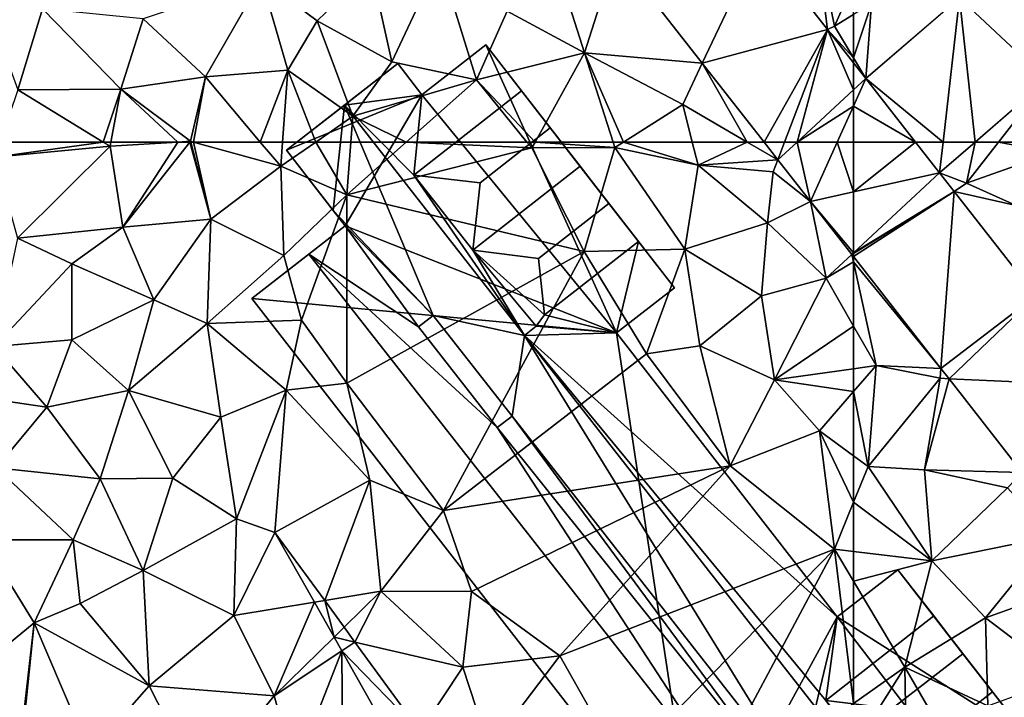
# Model space of a CAD drawing. Extents: x 574988 to 576037, y 6222000 to 6223048.
# Drawn here: x 575458 to 575508, y 6222222 to 6222256 of the extents above; entities that cross this region are included whole.
import ezdxf

# ---------------------------------------------------------------- set-up
doc = ezdxf.new("R2010")
doc.units = 0
doc.header["$MEASUREMENT"] = 0
for name, color, linetype in [('Bygninger_LOD2', 1, 'Continuous'), ('Terraen', 33, 'Continuous'), ('Terraen_vej', 33, 'Continuous')]:
    doc.layers.add(name, color=color, linetype=linetype)

# ---------------------------------------------------------------- blocks, each defined once
blk = doc.blocks.new('1km_6222_575_UTM32_ACAD_1_FMEBLOCK10')
at = {"layer": 'Terraen', "color": 9, "true_color": 0xbbbbbb}
for points in [[(-56.39, 62.5, 1.919), (-58.177, 60.957, 1.974), (-56.82, 60.43, 1.99)], [(-55.207, 62.5, 1.917), (-56.82, 60.43, 1.99), (-52.46, 61.97, 2.13)], [(-55.207, 62.5, 1.917), (-56.39, 62.5, 1.919), (-56.82, 60.43, 1.99)], [(-52.505, 62.5, 2.083), (-55.207, 62.5, 1.917), (-52.46, 61.97, 2.13)], [(-52.46, 61.97, 2.13), (-56.82, 60.43, 1.99), (-54.32, 59.3, 2)], [(-58.177, 60.957, 1.974), (-57.438, 60.011, 1.975), (-56.82, 60.43, 1.99)], [(-57.438, 60.011, 1.975), (-54.32, 59.3, 2), (-56.82, 60.43, 1.99)], [(-57.438, 60.011, 1.975), (-53.337, 54.764, 1.98), (-54.32, 59.3, 2)], [(-58.103, 51.118, 1.833), (-62.5, 56.744, 1.838), (-62.5, 56.469, 1.835)], [(-62.5, 53.244, 1.789), (-61.37, 51.26, 1.78), (-62.5, 56.469, 1.835)], [(-58.103, 51.118, 1.833), (-62.5, 56.469, 1.835), (-61.37, 51.26, 1.78)], [(-62.5, 51.103, 1.784), (-61.37, 51.26, 1.78), (-62.5, 53.244, 1.789)], [(-62.5, 49.956, 1.792), (-61.37, 51.26, 1.78), (-62.5, 51.103, 1.784)], [(-61.77, 46.18, 1.81), (-61.37, 51.26, 1.78), (-62.5, 49.956, 1.792)], [(-61.77, 46.18, 1.81), (-58.14, 50.62, 1.81), (-61.37, 51.26, 1.78)], [(-58.103, 51.118, 1.833), (-61.37, 51.26, 1.78), (-58.14, 50.62, 1.81)], [(-58.103, 51.118, 1.833), (-58.14, 50.62, 1.81), (-57.697, 50.6, 1.832)], [(-61.77, 46.18, 1.81), (-58.93, 46.01, 1.76), (-58.14, 50.62, 1.81)], [(-57.697, 50.6, 1.832), (-58.14, 50.62, 1.81), (-58.93, 46.01, 1.76)], [(-57.697, 50.6, 1.832), (-58.93, 46.01, 1.76), (-54.015, 45.888, 1.827)], [(-62.5, 46.713, 1.81), (-61.77, 46.18, 1.81), (-62.5, 49.956, 1.792)], [(-62.5, 46.713, 1.81), (-62.5, 44.387, 1.814), (-61.77, 46.18, 1.81)], [(-62.5, 44.387, 1.814), (-58.56, 41.45, 1.79), (-61.77, 46.18, 1.81)], [(-58.56, 41.45, 1.79), (-58.93, 46.01, 1.76), (-61.77, 46.18, 1.81)], [(-58.56, 41.45, 1.79), (-54.76, 45.12, 1.79), (-58.93, 46.01, 1.76)], [(-54.015, 45.888, 1.827), (-58.93, 46.01, 1.76), (-54.76, 45.12, 1.79)], [(-58.56, 41.45, 1.79), (-52.55, 42.67, 1.79), (-54.76, 45.12, 1.79)], [(-62.5, 44.387, 1.814), (-62.5, 41.916, 1.814), (-58.56, 41.45, 1.79)], [(-55.87, 38.58, 1.76), (-52.55, 42.67, 1.79), (-58.56, 41.45, 1.79)], [(-55.87, 38.58, 1.76), (-50.07, 40.66, 1.82), (-52.55, 42.67, 1.79)], [(-62.5, 40.419, 1.798), (-58.56, 41.45, 1.79), (-62.5, 41.916, 1.814)], [(-62.5, 40.419, 1.798), (-59.92, 36.09, 1.74), (-58.56, 41.45, 1.79)], [(-59.92, 36.09, 1.74), (-55.87, 38.58, 1.76), (-58.56, 41.45, 1.79)], [(-55.87, 38.58, 1.76), (-51.9, 35.56, 1.82), (-50.07, 40.66, 1.82)], [(-62.5, 34.275, 1.745), (-59.92, 36.09, 1.74), (-62.5, 40.419, 1.798)], [(-59.92, 36.09, 1.74), (-55.74, 34.15, 1.87), (-55.87, 38.58, 1.76)], [(-55.74, 34.15, 1.87), (-51.9, 35.56, 1.82), (-55.87, 38.58, 1.76)], [(-59.71, 23.77, 1.78), (-59.92, 36.09, 1.74), (-62.5, 31.999, 1.74)], [(-62.5, 31.999, 1.74), (-59.92, 36.09, 1.74), (-62.5, 34.275, 1.745)], [(-54.95, 27.52, 1.78), (-59.92, 36.09, 1.74), (-59.71, 23.77, 1.78)], [(-54.95, 27.52, 1.78), (-55.74, 34.15, 1.87), (-59.92, 36.09, 1.74)]]:
    blk.add_polyline3d(points, close=True, dxfattribs=at)
blk = doc.blocks.new('1km_6222_575_UTM32_ACAD_1_FMEBLOCK41')
at = {"layer": 'Terraen', "color": 9, "true_color": 0xbbbbbb}
for points in [[(24.776, 62.5, 1.394), (19.583, 62.5, 1.312), (19.32, 61.73, 1.31)], [(24.776, 62.5, 1.394), (19.32, 61.73, 1.31), (25.12, 62.29, 1.4)], [(25.16, 62.5, 1.399), (24.776, 62.5, 1.394), (25.12, 62.29, 1.4)], [(28.522, 62.5, 1.526), (25.16, 62.5, 1.399), (25.12, 62.29, 1.4)], [(28.522, 62.5, 1.526), (25.12, 62.29, 1.4), (25.76, 58.22, 1.43)], [(28.522, 62.5, 1.526), (25.76, 58.22, 1.43), (29.138, 62.5, 1.549)], [(29.138, 62.5, 1.549), (25.76, 58.22, 1.43), (30.19, 58.62, 1.62)], [(29.138, 62.5, 1.549), (30.19, 58.62, 1.62), (29.18, 62.5, 1.551)], [(29.314, 62.5, 1.557), (29.18, 62.5, 1.551), (30.19, 58.62, 1.62)], [(29.314, 62.5, 1.557), (30.19, 58.62, 1.62), (33.7, 61.28, 1.77)], [(32.67, 62.5, 1.716), (29.314, 62.5, 1.557), (33.7, 61.28, 1.77)], [(33.788, 62.5, 1.752), (32.67, 62.5, 1.716), (33.7, 61.28, 1.77)], [(35.457, 62.5, 1.76), (33.788, 62.5, 1.752), (33.7, 61.28, 1.77)], [(35.457, 62.5, 1.76), (33.7, 61.28, 1.77), (37.03, 59.85, 1.8)], [(37.231, 62.5, 1.766), (35.457, 62.5, 1.76), (37.03, 59.85, 1.8)], [(40.015, 62.5, 1.795), (37.231, 62.5, 1.766), (37.03, 59.85, 1.8)], [(40.015, 62.5, 1.795), (37.03, 59.85, 1.8), (46.32, 62.2, 1.8)], [(40.015, 62.5, 1.795), (46.32, 62.2, 1.8), (46.077, 62.5, 1.799)], [(46.077, 62.5, 1.799), (46.32, 62.2, 1.8), (46.487, 62.5, 1.797)], [(46.487, 62.5, 1.797), (46.32, 62.2, 1.8), (50.5, 62.23, 1.8)], [(46.487, 62.5, 1.797), (50.5, 62.23, 1.8), (50.414, 62.5, 1.797)], [(50.414, 62.5, 1.797), (50.5, 62.23, 1.8), (50.928, 62.5, 1.796)], [(50.928, 62.5, 1.796), (50.5, 62.23, 1.8), (54.69, 61.34, 1.79)], [(50.928, 62.5, 1.796), (54.69, 61.34, 1.79), (54.392, 62.5, 1.782)], [(57.159, 62.5, 1.82), (54.392, 62.5, 1.782), (54.69, 61.34, 1.79)], [(58.694, 61.612, 1.843), (57.159, 62.5, 1.82), (54.69, 61.34, 1.79)], [(57.999, 62.5, 1.844), (57.159, 62.5, 1.82), (58.694, 61.612, 1.843)], [(19.32, 61.73, 1.31), (20.46, 57.66, 1.34), (25.12, 62.29, 1.4)], [(25.76, 58.22, 1.43), (25.12, 62.29, 1.4), (20.46, 57.66, 1.34)], [(48.96, 56.99, 1.76), (46.32, 62.2, 1.8), (37.03, 59.85, 1.8)], [(48.96, 56.99, 1.76), (50.5, 62.23, 1.8), (46.32, 62.2, 1.8)], [(54.02, 57.11, 1.8), (50.5, 62.23, 1.8), (48.96, 56.99, 1.76)], [(54.02, 57.11, 1.8), (54.69, 61.34, 1.79), (50.5, 62.23, 1.8)], [(58.694, 61.612, 1.843), (54.69, 61.34, 1.79), (58.46, 61, 1.83)], [(60.337, 59.512, 1.841), (58.694, 61.612, 1.843), (58.46, 61, 1.83)], [(33.7, 61.28, 1.77), (30.19, 58.62, 1.62), (33.86, 56.79, 1.81)], [(33.7, 61.28, 1.77), (33.86, 56.79, 1.81), (37.03, 59.85, 1.8)], [(54.02, 57.11, 1.8), (58.17, 58.43, 1.79), (54.69, 61.34, 1.79)], [(58.17, 58.43, 1.79), (58.46, 61, 1.83), (54.69, 61.34, 1.79)], [(60.337, 59.512, 1.841), (58.46, 61, 1.83), (58.17, 58.43, 1.79)], [(37.03, 59.85, 1.8), (33.86, 56.79, 1.81), (34.75, 53.55, 1.78)], [(37.03, 59.85, 1.8), (34.75, 53.55, 1.78), (37.02, 50.37, 1.69)], [(48.96, 56.99, 1.76), (37.03, 59.85, 1.8), (37.02, 50.37, 1.69)], [(60.337, 59.512, 1.841), (58.17, 58.43, 1.79), (61.13, 55.65, 1.8)], [(60.337, 59.512, 1.841), (61.13, 55.65, 1.8), (62.417, 56.85, 1.839)], [(27.32, 54.56, 1.52), (30.19, 58.62, 1.62), (25.76, 58.22, 1.43)], [(30.01, 53.37, 1.64), (30.19, 58.62, 1.62), (27.32, 54.56, 1.52)], [(30.01, 53.37, 1.64), (33.86, 56.79, 1.81), (30.19, 58.62, 1.62)], [(57.88, 54.77, 1.78), (58.17, 58.43, 1.79), (54.02, 57.11, 1.8)], [(57.88, 54.77, 1.78), (61.13, 55.65, 1.8), (58.17, 58.43, 1.79)], [(23.19, 56.38, 1.36), (25.76, 58.22, 1.43), (20.46, 57.66, 1.34)], [(27.32, 54.56, 1.52), (25.76, 58.22, 1.43), (23.19, 56.38, 1.36)], [(23.19, 56.38, 1.36), (20.46, 57.66, 1.34), (19.29, 52.21, 1.36)], [(48.96, 56.99, 1.76), (37.02, 50.37, 1.69), (41.88, 43.97, 1.75)], [(52.09, 51.85, 1.85), (48.96, 56.99, 1.76), (41.88, 43.97, 1.75)], [(52.09, 51.85, 1.85), (54.02, 57.11, 1.8), (48.96, 56.99, 1.76)], [(52.09, 51.85, 1.85), (54.77, 52.25, 1.82), (54.02, 57.11, 1.8)], [(54.77, 52.25, 1.82), (57.88, 54.77, 1.78), (54.02, 57.11, 1.8)], [(30.01, 53.37, 1.64), (34.75, 53.55, 1.78), (33.86, 56.79, 1.81)], [(62.417, 56.85, 1.839), (61.13, 55.65, 1.8), (62.5, 56.469, 1.835)], [(61.13, 55.65, 1.8), (62.5, 53.244, 1.789), (62.5, 56.469, 1.835)], [(62.417, 56.85, 1.839), (62.5, 56.469, 1.835), (62.5, 56.744, 1.838)], [(23.19, 56.38, 1.36), (19.29, 52.21, 1.36), (23.19, 52.56, 1.37)], [(27.32, 54.56, 1.52), (23.19, 56.38, 1.36), (23.19, 52.56, 1.37)], [(57.88, 54.77, 1.78), (58.52, 50.55, 1.8), (61.13, 55.65, 1.8)], [(62.5, 53.244, 1.789), (61.13, 55.65, 1.8), (58.52, 50.55, 1.8)], [(27.32, 54.56, 1.52), (23.19, 52.56, 1.37), (26.04, 50.01, 1.43)], [(30.01, 53.37, 1.64), (27.32, 54.56, 1.52), (26.04, 50.01, 1.43)], [(54.77, 52.25, 1.82), (58.52, 50.55, 1.8), (57.88, 54.77, 1.78)], [(30.01, 53.37, 1.64), (33.97, 50.03, 1.71), (34.75, 53.55, 1.78)], [(34.75, 53.55, 1.78), (33.97, 50.03, 1.71), (37.02, 50.37, 1.69)], [(30.69, 48.67, 1.54), (30.01, 53.37, 1.64), (26.04, 50.01, 1.43)], [(30.69, 48.67, 1.54), (33.97, 50.03, 1.71), (30.01, 53.37, 1.64)], [(62.5, 51.103, 1.784), (62.5, 53.244, 1.789), (58.52, 50.55, 1.8)], [(21.94, 49.16, 1.38), (23.19, 52.56, 1.37), (19.29, 52.21, 1.36)], [(21.94, 49.16, 1.38), (26.04, 50.01, 1.43), (23.19, 52.56, 1.37)], [(21.94, 49.16, 1.38), (19.29, 52.21, 1.36), (16.58, 49.95, 1.48)], [(56.29, 46.21, 1.84), (54.77, 52.25, 1.82), (52.09, 51.85, 1.85)], [(56.29, 46.21, 1.84), (58.52, 50.55, 1.8), (54.77, 52.25, 1.82)], [(56.29, 46.21, 1.84), (52.09, 51.85, 1.85), (41.88, 43.97, 1.75)], [(62.5, 49.956, 1.792), (62.5, 51.103, 1.784), (58.52, 50.55, 1.8)], [(56.29, 46.21, 1.84), (60.78, 47.97, 1.81), (58.52, 50.55, 1.8)], [(62.5, 49.956, 1.792), (58.52, 50.55, 1.8), (60.78, 47.97, 1.81)], [(21.94, 49.16, 1.38), (24.62, 45.56, 1.38), (26.04, 50.01, 1.43)], [(28.28, 45.59, 1.45), (26.04, 50.01, 1.43), (24.62, 45.56, 1.38)], [(28.28, 45.59, 1.45), (30.69, 48.67, 1.54), (26.04, 50.01, 1.43)], [(31.47, 43.55, 1.44), (33.97, 50.03, 1.71), (30.69, 48.67, 1.54)], [(33.409, 42.87, 1.567), (33.97, 50.03, 1.71), (31.47, 43.55, 1.44)], [(33.409, 42.87, 1.567), (38.18, 45.5, 1.78), (33.97, 50.03, 1.71)], [(33.97, 50.03, 1.71), (38.18, 45.5, 1.78), (37.02, 50.37, 1.69)], [(37.02, 50.37, 1.69), (38.18, 45.5, 1.78), (41.88, 43.97, 1.75)], [(21.94, 49.16, 1.38), (16.58, 49.95, 1.48), (19.39, 46.12, 1.38)], [(62.5, 46.713, 1.81), (62.5, 49.956, 1.792), (60.78, 47.97, 1.81)], [(21.94, 49.16, 1.38), (19.39, 46.12, 1.38), (24.62, 45.56, 1.38)], [(31.47, 43.55, 1.44), (30.69, 48.67, 1.54), (28.28, 45.59, 1.45)], [(61.54, 42.03, 1.82), (60.78, 47.97, 1.81), (56.29, 46.21, 1.84)], [(62.5, 46.713, 1.81), (60.78, 47.97, 1.81), (62.5, 44.387, 1.814)], [(60.78, 47.97, 1.81), (61.54, 42.03, 1.82), (62.5, 44.387, 1.814)], [(18.73, 42.5, 1.42), (23.26, 42.5, 1.3), (19.39, 46.12, 1.38)], [(23.26, 42.5, 1.3), (24.62, 45.56, 1.38), (19.39, 46.12, 1.38)], [(56.29, 46.21, 1.84), (41.88, 43.97, 1.75), (43.3, 39.9, 1.77)], [(56.29, 46.21, 1.84), (43.3, 39.9, 1.77), (47.73, 36.67, 1.73)], [(61.54, 42.03, 1.82), (56.29, 46.21, 1.84), (47.73, 36.67, 1.73)], [(23.26, 42.5, 1.3), (26.78, 40.95, 1.18), (24.62, 45.56, 1.38)], [(28.28, 45.59, 1.45), (24.62, 45.56, 1.38), (26.78, 40.95, 1.18)], [(31.47, 43.55, 1.44), (28.28, 45.59, 1.45), (26.78, 40.95, 1.18)], [(33.409, 42.87, 1.567), (35.91, 39.443, 1.618), (38.18, 45.5, 1.78)], [(35.91, 39.443, 1.618), (38.74, 39.91, 1.62), (38.18, 45.5, 1.78)], [(41.88, 43.97, 1.75), (38.18, 45.5, 1.78), (38.74, 39.91, 1.62)], [(62.5, 44.387, 1.814), (61.54, 42.03, 1.82), (62.5, 41.916, 1.814)], [(41.88, 43.97, 1.75), (38.74, 39.91, 1.62), (43.3, 39.9, 1.77)], [(31.34, 38.69, 1), (31.47, 43.55, 1.44), (26.78, 40.95, 1.18)], [(33.409, 42.87, 1.567), (31.47, 43.55, 1.44), (31.34, 38.69, 1)], [(33.409, 42.87, 1.567), (31.34, 38.69, 1), (35.39, 39.358, 1.432)], [(33.409, 42.87, 1.567), (35.39, 39.358, 1.432), (35.91, 39.443, 1.618)], [(21.309, 38.318, 1.756), (18.73, 42.5, 1.42), (18.7, 36.2, 1.34)], [(21.309, 38.318, 1.756), (23.26, 42.5, 1.3), (18.73, 42.5, 1.42)], [(21.309, 38.318, 1.756), (23.62, 39.29, 0.95), (23.26, 42.5, 1.3)], [(23.62, 39.29, 0.95), (26.78, 40.95, 1.18), (23.26, 42.5, 1.3)], [(61.54, 42.03, 1.82), (47.73, 36.67, 1.73), (50.86, 31.11, 1.78)], [(61.54, 42.03, 1.82), (50.86, 31.11, 1.78), (54.36, 28.55, 1.76)], [(61.54, 42.03, 1.82), (54.36, 28.55, 1.76), (62.5, 34.275, 1.745)], [(62.5, 40.419, 1.798), (61.54, 42.03, 1.82), (62.5, 34.275, 1.745)], [(62.5, 40.419, 1.798), (62.5, 41.916, 1.814), (61.54, 42.03, 1.82)], [(27.09, 35.15, 0.62), (26.78, 40.95, 1.18), (23.62, 39.29, 0.95)], [(27.09, 35.15, 0.62), (31.34, 38.69, 1), (26.78, 40.95, 1.18)], [(36.891, 38.099, 1.638), (38.74, 39.91, 1.62), (35.91, 39.443, 1.618)], [(37.434, 37.356, 1.649), (38.74, 39.91, 1.62), (36.891, 38.099, 1.638)], [(37.434, 37.356, 1.649), (42.86, 36.1, 1.67), (38.74, 39.91, 1.62)], [(38.74, 39.91, 1.62), (42.86, 36.1, 1.67), (43.3, 39.9, 1.77)], [(43.3, 39.9, 1.77), (42.86, 36.1, 1.67), (47.73, 36.67, 1.73)], [(21.309, 38.318, 1.756), (27.09, 35.15, 0.62), (23.62, 39.29, 0.95)], [(35.39, 39.358, 1.432), (31.34, 38.69, 1), (33.37, 34.65, 0.64)], [(35.39, 39.358, 1.432), (33.37, 34.65, 0.64), (36.381, 37.6, 1.364)], [(35.39, 39.358, 1.432), (36.381, 37.6, 1.364), (35.91, 39.443, 1.618)], [(36.381, 37.6, 1.364), (36.891, 38.099, 1.638), (35.91, 39.443, 1.618)], [(27.09, 35.15, 0.62), (33.37, 34.65, 0.64), (31.34, 38.69, 1)], [(20.672, 32.762, 1.681), (21.309, 38.318, 1.756), (18.7, 36.2, 1.34)], [(20.729, 32.745, 0.786), (21.309, 38.318, 1.756), (20.672, 32.762, 1.681)], [(20.729, 32.745, 0.786), (24.1, 31.77, 0.28), (21.309, 38.318, 1.756)], [(21.309, 38.318, 1.756), (24.1, 31.77, 0.28), (27.09, 35.15, 0.62)], [(36.381, 37.6, 1.364), (37.434, 37.356, 1.649), (36.891, 38.099, 1.638)], [(36.381, 37.6, 1.364), (33.37, 34.65, 0.64), (36.769, 36.913, 1.338)], [(36.381, 37.6, 1.364), (36.769, 36.913, 1.338), (37.434, 37.356, 1.649)], [(40.713, 32.864, 1.715), (37.434, 37.356, 1.649), (36.769, 36.913, 1.338)], [(40.713, 32.864, 1.715), (42.86, 36.1, 1.67), (37.434, 37.356, 1.649)], [(36.769, 36.913, 1.338), (33.37, 34.65, 0.64), (34.43, 30.92, 0.3)], [(36.769, 36.913, 1.338), (34.43, 30.92, 0.3), (36.82, 30.01, 0.22)], [(39.815, 31.511, 1.129), (36.769, 36.913, 1.338), (36.82, 30.01, 0.22)], [(39.815, 31.511, 1.129), (40.713, 32.864, 1.715), (36.769, 36.913, 1.338)], [(44.2, 32, 1.63), (47.73, 36.67, 1.73), (42.86, 36.1, 1.67)], [(44.2, 32, 1.63), (50.86, 31.11, 1.78), (47.73, 36.67, 1.73)], [(40.713, 32.864, 1.715), (44.2, 32, 1.63), (42.86, 36.1, 1.67)], [(29.65, 30.13, 0.16), (27.09, 35.15, 0.62), (24.1, 31.77, 0.28)], [(29.65, 30.13, 0.16), (33.37, 34.65, 0.64), (27.09, 35.15, 0.62)], [(29.65, 30.13, 0.16), (34.43, 30.92, 0.3), (33.37, 34.65, 0.64)]]:
    blk.add_polyline3d(points, close=True, dxfattribs=at)
blk = doc.blocks.new('1km_6222_575_UTM32_ACAD_1_FMEBLOCK57')
at = {"layer": 'Terraen_vej', "color": 251, "true_color": 0x555555}
for points in [[(-34.015, -44.477, 1.807), (-35.119, -37.504, 1.66), (-38.407, -40.343, 1.791)], [(-39.241, -47.6, 1.942), (-38.407, -40.343, 1.791), (-43.119, -44.412, 1.979)], [(-39.241, -47.6, 1.942), (-37.631, -47.6, 1.919), (-38.407, -40.343, 1.791)], [(-37.631, -47.6, 1.919), (-34.015, -44.477, 1.807), (-38.407, -40.343, 1.791)], [(-43.119, -44.412, 1.979), (-43.741, -43.616, 1.979), (-43.741, -44.985, 1.96)], [(-43.741, -45.792, 1.948), (-43.119, -44.412, 1.979), (-43.741, -44.985, 1.96)], [(-43.741, -45.792, 1.948), (-40.625, -47.6, 1.976), (-43.119, -44.412, 1.979)], [(-39.241, -47.6, 1.942), (-43.119, -44.412, 1.979), (-40.625, -47.6, 1.976)], [(-43.741, -45.792, 1.948), (-43.741, -47.6, 1.922), (-40.625, -47.6, 1.976)]]:
    blk.add_polyline3d(points, close=True, dxfattribs=at)
blk = doc.blocks.new('1km_6222_575_UTM32_ACAD_1_FMEBLOCK77')
at = {"layer": 'Terraen', "color": 9, "true_color": 0xbbbbbb}
for points in [[(57.765, -52.462, 1.976), (61.196, -56.848, 1.978), (60.55, -51.81, 1.99)], [(60.55, -51.81, 1.99), (61.54, -56.67, 1.99), (62.5, -54.51, 1.998)], [(61.196, -56.848, 1.978), (61.54, -56.67, 1.99), (60.55, -51.81, 1.99)], [(38.25, -53.78, 1.68), (39.28, -58.47, 1.76), (41.69, -53.36, 1.75)], [(43.54, -59.37, 1.79), (41.69, -53.36, 1.75), (39.28, -58.47, 1.76)], [(43.54, -59.37, 1.79), (45.08, -55.92, 1.81), (41.69, -53.36, 1.75)], [(47.5, -53.37, 1.81), (45.08, -55.92, 1.81), (48.98, -58.01, 1.75)], [(50.567, -52.998, 1.854), (47.5, -53.37, 1.81), (48.98, -58.01, 1.75)], [(50.567, -52.998, 1.854), (48.98, -58.01, 1.75), (54.896, -58.533, 1.848)], [(32.73, -54.31, 1.57), (35.54, -56.4, 1.69), (38.25, -53.78, 1.68)], [(38.25, -53.78, 1.68), (35.54, -56.4, 1.69), (39.28, -58.47, 1.76)], [(18.42, -54.19, 1.37), (20.48, -59.88, 1.32), (21.72, -55.8, 1.34)], [(26.79, -56.3, 1.44), (29.91, -59.23, 1.57), (32.73, -54.31, 1.57)], [(34.05, -58.88, 1.7), (32.73, -54.31, 1.57), (29.91, -59.23, 1.57)], [(34.05, -58.88, 1.7), (35.54, -56.4, 1.69), (32.73, -54.31, 1.57)], [(62.5, -56.092, 1.985), (62.5, -54.51, 1.998), (61.54, -56.67, 1.99)], [(25.66, -59.84, 1.39), (21.72, -55.8, 1.34), (20.48, -59.88, 1.32)], [(25.66, -59.84, 1.39), (26.79, -56.3, 1.44), (21.72, -55.8, 1.34)], [(43.54, -59.37, 1.79), (48.98, -58.01, 1.75), (45.08, -55.92, 1.81)], [(25.66, -59.84, 1.39), (29.91, -59.23, 1.57), (26.79, -56.3, 1.44)], [(34.05, -58.88, 1.7), (37.33, -61.2, 1.75), (35.54, -56.4, 1.69)], [(35.54, -56.4, 1.69), (37.33, -61.2, 1.75), (39.28, -58.47, 1.76)], [(62.5, -58.272, 1.983), (62.5, -56.092, 1.985), (61.54, -56.67, 1.99)], [(62.5, -58.272, 1.983), (61.54, -56.67, 1.99), (61.196, -56.848, 1.978)], [(62.5, -58.515, 1.979), (62.5, -58.272, 1.983), (61.196, -56.848, 1.978)], [(46.487, -62.5, 1.797), (48.98, -58.01, 1.75), (43.54, -59.37, 1.79)], [(46.487, -62.5, 1.797), (50.414, -62.5, 1.797), (48.98, -58.01, 1.75)], [(50.414, -62.5, 1.797), (50.928, -62.5, 1.796), (48.98, -58.01, 1.75)], [(50.928, -62.5, 1.796), (53.91, -60.62, 1.77), (48.98, -58.01, 1.75)], [(54.896, -58.533, 1.848), (48.98, -58.01, 1.75), (53.91, -60.62, 1.77)], [(34.05, -58.88, 1.7), (29.91, -59.23, 1.57), (32.67, -62.5, 1.716)], [(33.788, -62.5, 1.752), (34.05, -58.88, 1.7), (32.67, -62.5, 1.716)], [(35.457, -62.5, 1.76), (34.05, -58.88, 1.7), (33.788, -62.5, 1.752)], [(35.457, -62.5, 1.76), (37.33, -61.2, 1.75), (34.05, -58.88, 1.7)], [(43.54, -59.37, 1.79), (39.28, -58.47, 1.76), (37.33, -61.2, 1.75)], [(57.159, -62.5, 1.82), (54.896, -58.533, 1.848), (53.91, -60.62, 1.77)], [(57.159, -62.5, 1.82), (57.999, -62.5, 1.844), (54.896, -58.533, 1.848)], [(25.66, -59.84, 1.39), (29.17, -62.46, 1.55), (29.91, -59.23, 1.57)], [(29.91, -59.23, 1.57), (29.17, -62.46, 1.55), (29.314, -62.5, 1.557)], [(32.67, -62.5, 1.716), (29.91, -59.23, 1.57), (29.314, -62.5, 1.557)], [(40.015, -62.5, 1.795), (43.54, -59.37, 1.79), (37.33, -61.2, 1.75)], [(40.015, -62.5, 1.795), (46.077, -62.5, 1.799), (43.54, -59.37, 1.79)], [(46.077, -62.5, 1.799), (46.487, -62.5, 1.797), (43.54, -59.37, 1.79)], [(24.776, -62.5, 1.394), (20.48, -59.88, 1.32), (19.583, -62.5, 1.312)], [(25.66, -59.84, 1.39), (20.48, -59.88, 1.32), (24.776, -62.5, 1.394)], [(25.16, -62.5, 1.399), (25.66, -59.84, 1.39), (24.776, -62.5, 1.394)], [(28.522, -62.5, 1.526), (25.66, -59.84, 1.39), (25.16, -62.5, 1.399)], [(28.522, -62.5, 1.526), (29.17, -62.46, 1.55), (25.66, -59.84, 1.39)], [(50.928, -62.5, 1.796), (54.392, -62.5, 1.782), (53.91, -60.62, 1.77)], [(54.392, -62.5, 1.782), (57.159, -62.5, 1.82), (53.91, -60.62, 1.77)], [(37.231, -62.5, 1.766), (37.33, -61.2, 1.75), (35.457, -62.5, 1.76)], [(40.015, -62.5, 1.795), (37.33, -61.2, 1.75), (37.231, -62.5, 1.766)], [(28.522, -62.5, 1.526), (29.138, -62.5, 1.549), (29.17, -62.46, 1.55)], [(29.138, -62.5, 1.549), (29.18, -62.5, 1.551), (29.17, -62.46, 1.55)], [(29.314, -62.5, 1.557), (29.17, -62.46, 1.55), (29.18, -62.5, 1.551)]]:
    blk.add_polyline3d(points, close=True, dxfattribs=at)
blk = doc.blocks.new('1km_6222_575_UTM32_ACAD_1_FMEBLOCK105')
at = {"layer": 'Terraen', "color": 9, "true_color": 0xbbbbbb}
for points in [[(-61.877, -59.311, 1.979), (-57.166, -55.242, 1.791), (-61.6, -55.55, 1.98)], [(-62.5, -58.272, 1.983), (-61.877, -59.311, 1.979), (-61.6, -55.55, 1.98)], [(-62.5, -58.272, 1.983), (-61.6, -55.55, 1.98), (-62.5, -56.092, 1.985)], [(-62.5, -58.272, 1.983), (-62.5, -58.515, 1.979), (-61.877, -59.311, 1.979)], [(-52.773, -59.377, 1.807), (-56.39, -62.5, 1.919), (-55.207, -62.5, 1.917)], [(-52.505, -62.5, 2.083), (-52.773, -59.377, 1.807), (-55.207, -62.5, 1.917)]]:
    blk.add_polyline3d(points, close=True, dxfattribs=at)
blk = doc.blocks.new('1km_6222_575_UTM32_ACAD_1_FMEBLOCK107')
at = {"layer": 'Terraen_vej', "color": 251, "true_color": 0x555555}
for points in [[(58.694, 13.909, 1.843), (59.034, 14.797, 1.862), (57.999, 14.797, 1.844)], [(59.034, 14.797, 1.862), (58.694, 13.909, 1.843), (59.659, 14.797, 1.873)], [(60.337, 11.809, 1.841), (59.659, 14.797, 1.873), (58.694, 13.909, 1.843)], [(60.337, 11.809, 1.841), (61.684, 14.797, 1.908), (59.659, 14.797, 1.873)], [(60.337, 11.809, 1.841), (62.5, 12.291, 1.886), (61.684, 14.797, 1.908)], [(62.5, 12.291, 1.886), (62.5, 14.797, 1.922), (61.684, 14.797, 1.908)], [(60.337, 11.809, 1.841), (62.5, 9.224, 1.841), (62.5, 12.291, 1.886)], [(60.337, 11.809, 1.841), (62.417, 9.147, 1.839), (62.5, 9.224, 1.841)], [(62.417, 9.147, 1.839), (62.5, 9.198, 1.841), (62.5, 9.224, 1.841)], [(62.5, 9.041, 1.838), (62.5, 9.198, 1.841), (62.417, 9.147, 1.839)]]:
    blk.add_polyline3d(points, close=True, dxfattribs=at)
blk = doc.blocks.new('1km_6222_575_UTM32_ACAD_1_FMEBLOCK131')
at = {"layer": 'Terraen_vej', "color": 251, "true_color": 0x555555}
for points in [[(-62.5, 56.6, 1.922), (-62.5, 54.094, 1.886), (-59.384, 56.6, 1.976)], [(-62.5, 54.094, 1.886), (-58.177, 55.057, 1.974), (-59.384, 56.6, 1.976)], [(-58.177, 55.057, 1.974), (-58, 56.6, 1.942), (-59.384, 56.6, 1.976)], [(-58.177, 55.057, 1.974), (-56.39, 56.6, 1.919), (-58, 56.6, 1.942)], [(-62.5, 51.027, 1.841), (-57.438, 54.111, 1.975), (-58.177, 55.057, 1.974)], [(-62.5, 54.094, 1.886), (-62.5, 51.027, 1.841), (-58.177, 55.057, 1.974)], [(-62.5, 51.027, 1.841), (-62.5, 51.001, 1.841), (-57.438, 54.111, 1.975)], [(-62.5, 51.001, 1.841), (-62.5, 50.844, 1.838), (-57.438, 54.111, 1.975)], [(-62.5, 50.844, 1.838), (-58.103, 45.218, 1.833), (-57.438, 54.111, 1.975)], [(-58.103, 45.218, 1.833), (-53.337, 48.864, 1.98), (-57.438, 54.111, 1.975)], [(-58.103, 45.218, 1.833), (-57.697, 44.7, 1.832), (-53.337, 48.864, 1.98)], [(-57.697, 44.7, 1.832), (-49.796, 44.334, 1.983), (-53.337, 48.864, 1.98)], [(-57.697, 44.7, 1.832), (-54.015, 39.988, 1.827), (-49.796, 44.334, 1.983)]]:
    blk.add_polyline3d(points, close=True, dxfattribs=at)
blk = doc.blocks.new('1km_6222_575_UTM32_ACAD_1_FMEBLOCK141')
at = {"layer": 'Terraen_vej', "color": 251, "true_color": 0x555555}
for points in [[(50.567, -47.532, 1.854), (54.896, -53.067, 1.848), (57.765, -46.996, 1.976)], [(54.896, -53.067, 1.848), (61.196, -51.382, 1.978), (57.765, -46.996, 1.976)], [(54.896, -53.067, 1.848), (57.999, -57.034, 1.844), (61.196, -51.382, 1.978)], [(57.999, -57.034, 1.844), (59.034, -57.034, 1.862), (61.196, -51.382, 1.978)], [(61.196, -51.382, 1.978), (59.034, -57.034, 1.862), (59.659, -57.034, 1.873)], [(61.196, -51.382, 1.978), (59.659, -57.034, 1.873), (62.5, -54.418, 1.96)], [(62.5, -53.049, 1.979), (61.196, -51.382, 1.978), (62.5, -54.418, 1.96)], [(62.5, -55.225, 1.948), (62.5, -54.418, 1.96), (59.659, -57.034, 1.873)], [(61.684, -57.034, 1.908), (62.5, -55.225, 1.948), (59.659, -57.034, 1.873)], [(62.5, -57.034, 1.922), (62.5, -55.225, 1.948), (61.684, -57.034, 1.908)]]:
    blk.add_polyline3d(points, close=True, dxfattribs=at)
blk = doc.blocks.new('building_6758')
at = {"layer": 'Bygninger_LOD2', "color": 16, "true_color": 0x7e0000}
for points in [[(-8.645, 22.705, 12.93), (-14.045, 18.455, 12.93), (-13.655, 22.505, 10.54), (-10.435, 25.015, 10.49)], [(-10.435, 25.015, 1.83), (-3.855, 10.525, 1.8), (-13.655, 22.505, 1.82)], [(-13.655, 22.505, 10.54), (-10.435, 25.015, 10.49), (-10.435, 25.015, 1.83), (-13.655, 22.505, 1.82)], [(-10.435, 25.015, 1.83), (-0.945, 12.785, 1.85), (-3.855, 10.525, 1.8)], [(-7.195, 20.835, 10.94), (-10.435, 25.015, 1.83), (-4.245, 17.035, 10.95)], [(-10.435, 25.015, 1.83), (-0.945, 12.785, 1.85), (-4.245, 17.035, 10.95)], [(-8.645, 22.705, 12.93), (-10.435, 25.015, 10.49), (-7.195, 20.835, 10.94)], [(-10.435, 25.015, 10.49), (-10.435, 25.015, 1.83), (-7.195, 20.835, 10.94)], [(-13.655, 22.505, 1.82), (-20.455, 19.715, 1.77), (-14.865, 24.065, 1.81)], [(-20.455, 19.715, 10.38), (-14.865, 24.065, 1.81), (-14.865, 24.065, 10.6)], [(-20.455, 19.715, 10.38), (-14.865, 24.065, 10.6), (-17.545, 21.975, 13.43)], [(-20.455, 19.715, 1.77), (-14.865, 24.065, 1.81), (-20.455, 19.715, 10.38)], [(-13.655, 22.505, 10.54), (-17.545, 21.975, 13.43), (-14.865, 24.065, 10.6)], [(-14.865, 24.065, 10.6), (-13.655, 22.505, 10.54), (-13.655, 22.505, 1.82), (-14.865, 24.065, 1.81)], [(-13.655, 22.505, 1.82), (-17.505, 15.915, 1.83), (-20.455, 19.715, 1.77)], [(-13.655, 22.505, 10.54), (-14.045, 18.455, 12.93), (-17.545, 21.975, 13.43)], [(-13.655, 22.505, 1.82), (-3.855, 10.525, 1.8), (-17.505, 15.915, 1.83)], [(-8.645, 22.705, 12.93), (-7.195, 20.835, 10.94), (-10.725, 18.065, 10.95), (-14.045, 18.455, 12.93)], [(-17.545, 21.975, 13.43), (-18.105, 16.685, 10.37), (-20.455, 19.715, 10.38)], [(-17.545, 21.975, 13.43), (-13.075, 11.405, 10.95), (-18.105, 16.685, 10.37)], [(-13.075, 11.405, 10.95), (-17.545, 21.975, 13.43), (-8.485, 10.395, 13.41)], [(-14.045, 18.455, 12.93), (-8.485, 10.395, 13.41), (-17.545, 21.975, 13.43)], [(-5.695, 18.915, 12.9), (-11.085, 14.685, 12.91), (-10.725, 18.065, 10.95), (-7.195, 20.835, 10.94)], [(-5.695, 18.915, 12.9), (-7.195, 20.835, 10.94), (-4.245, 17.035, 10.95)], [(-20.455, 19.715, 10.38), (-20.455, 19.715, 1.77), (-18.105, 16.685, 10.37)], [(-20.455, 19.715, 1.77), (-17.505, 15.915, 1.83), (-18.105, 16.685, 10.37)], [(-5.695, 18.915, 12.9), (-4.245, 17.035, 10.95), (-7.785, 14.265, 10.96), (-11.085, 14.685, 12.91)], [(-11.085, 14.685, 12.91), (-8.485, 10.395, 13.41), (-14.045, 18.455, 12.93)], [(-10.725, 18.065, 10.95), (-11.085, 14.685, 12.91), (-14.045, 18.455, 12.93)], [(-7.475, 11.435, 12.93), (-7.785, 14.265, 10.96), (-4.245, 17.035, 10.95), (-2.755, 15.115, 12.92)], [(-4.245, 17.035, 10.95), (-0.945, 12.785, 10.44), (-2.755, 15.115, 12.92)], [(-4.245, 17.035, 10.95), (-0.945, 12.785, 1.85), (-0.945, 12.785, 10.44)], [(-18.105, 16.685, 11.51), (-13.075, 11.405, 10.95), (-18.105, 16.685, 10.37)], [(-17.505, 15.915, 11.52), (-18.105, 16.685, 11.51), (-18.105, 16.685, 10.37)], [(-18.105, 16.685, 10.37), (-17.505, 15.915, 1.83), (-17.505, 15.915, 11.52)], [(-18.105, 16.685, 11.51), (-13.075, 11.405, 10.95), (-17.505, 15.915, 11.52)], [(-17.505, 15.915, 1.83), (-3.855, 10.525, 1.8), (-22.195, 12.265, 1.84)], [(-22.195, 12.265, 10.39), (-17.505, 15.915, 1.83), (-17.505, 15.915, 11.52)], [(-22.195, 12.265, 10.39), (-17.505, 15.915, 11.52), (-19.335, 14.485, 13.41)], [(-22.195, 12.265, 1.84), (-17.505, 15.915, 1.83), (-22.195, 12.265, 10.39)], [(-17.505, 15.915, 11.52), (-13.815, 10.825, 11.71), (-19.335, 14.485, 13.41)], [(-17.505, 15.915, 11.52), (-13.075, 11.405, 10.95), (-13.815, 10.825, 11.71)], [(-2.755, 15.115, 12.92), (-3.855, 10.525, 10.4), (-7.475, 11.435, 12.93)], [(-0.945, 12.785, 10.44), (-3.855, 10.525, 10.4), (-2.755, 15.115, 12.92)], [(3.215, -14.275, 13.41), (0.225, -16.595, 10.26), (-22.195, 12.265, 10.39), (-19.335, 14.485, 13.41)], [(-19.335, 14.485, 13.41), (-13.815, 10.825, 11.71), (-9.855, 5.765, 11.72)], [(-19.335, 14.485, 13.41), (-9.855, 5.765, 11.72), (3.215, -14.275, 13.41)], [(-7.895, 10.865, 12.78), (-8.485, 10.395, 13.41), (-11.085, 14.685, 12.91)], [(-7.475, 11.435, 12.2), (-7.895, 10.865, 12.78), (-11.085, 14.685, 12.91)], [(-7.785, 14.265, 10.96), (-7.475, 11.435, 12.2), (-11.085, 14.685, 12.91)], [(-7.475, 11.435, 12.2), (-7.475, 11.435, 12.93), (-7.785, 14.265, 10.96)], [(-0.945, 12.785, 10.44), (-3.855, 10.525, 10.4), (-3.855, 10.525, 1.8), (-0.945, 12.785, 1.85)], [(-3.855, 10.525, 1.8), (0.225, -16.595, 1.8), (-22.195, 12.265, 1.84)], [(0.225, -16.595, 10.26), (-22.195, 12.265, 10.39), (-22.195, 12.265, 1.84), (0.225, -16.595, 1.8)], [(-13.815, 10.825, 13.1), (-13.075, 11.405, 13.15), (-13.075, 11.405, 10.95), (-13.815, 10.825, 11.71)], [(-13.075, 11.405, 13.15), (-9.115, 6.345, 13.5), (-9.855, 5.765, 13.44), (-13.815, 10.825, 13.1)], [(-13.075, 11.405, 13.15), (-9.115, 6.345, 13.5), (-9.115, 6.345, 10.95), (-13.075, 11.405, 10.95)], [(-8.485, 10.395, 13.41), (-9.115, 6.345, 10.95), (-13.075, 11.405, 10.95)], [(-7.475, 11.435, 12.2), (-7.895, 10.865, 12.78), (-7.475, 11.435, 12.93)], [(-3.855, 10.525, 10.4), (-7.895, 10.865, 12.78), (-7.475, 11.435, 12.93)], [(-9.855, 5.765, 13.44), (-13.815, 10.825, 13.1), (-13.815, 10.825, 11.71), (-9.855, 5.765, 11.72)], [(-3.855, 10.525, 10.4), (-8.485, 10.395, 13.41), (-7.895, 10.865, 12.78)], [(7.235, -3.745, 10.42), (-8.485, 10.395, 13.41), (-3.855, 10.525, 10.4)], [(7.235, -3.745, 1.84), (0.225, -16.595, 1.8), (-3.855, 10.525, 1.8)], [(-3.855, 10.525, 10.4), (7.235, -3.745, 10.42), (7.235, -3.745, 1.84), (-3.855, 10.525, 1.8)], [(-8.485, 10.395, 13.41), (5.595, -12.415, 10.95), (-9.115, 6.345, 10.95)], [(-8.485, 10.395, 13.41), (15.098, -19.725, 13.427), (5.595, -12.415, 10.95)], [(6.665, -7.955, 12.91), (-8.485, 10.395, 13.41), (7.235, -3.745, 10.42)], [(15.098, -19.725, 13.427), (-8.485, 10.395, 13.41), (6.665, -7.955, 12.91)], [(-9.115, 6.345, 13.5), (-9.855, 5.765, 13.44), (-9.855, 5.765, 11.72), (-9.115, 6.345, 10.95)], [(-9.855, 5.765, 11.72), (-9.115, 6.345, 10.95), (5.045, -12.845, 11.52)], [(-9.115, 6.345, 10.95), (5.595, -12.415, 10.95), (5.045, -12.845, 11.52)], [(3.215, -14.275, 13.41), (-9.855, 5.765, 11.72), (5.045, -12.845, 11.52)], [(7.235, -3.745, 10.42), (10.275, -1.385, 10.48), (12.085, -3.705, 12.93), (6.665, -7.955, 12.91)], [(7.235, -3.745, 1.84), (10.275, -1.385, 1.85), (16.865, -9.865, 1.84)], [(7.235, -3.745, 10.42), (10.275, -1.385, 10.48), (10.275, -1.385, 1.85), (7.235, -3.745, 1.84)], [(13.555, -5.605, 10.95), (16.865, -9.865, 1.84), (10.275, -1.385, 1.85)], [(10.275, -1.385, 10.48), (12.085, -3.705, 12.93), (13.555, -5.605, 10.95)], [(13.555, -5.605, 10.95), (10.275, -1.385, 1.85), (10.275, -1.385, 10.48)], [(5.045, -12.845, 1.82), (0.225, -16.595, 1.8), (7.235, -3.745, 1.84)], [(13.765, -12.275, 1.81), (5.045, -12.845, 1.82), (7.235, -3.745, 1.84)], [(10.005, -8.365, 10.95), (6.665, -7.955, 12.91), (12.085, -3.705, 12.93), (13.555, -5.605, 10.95)], [(13.765, -12.275, 1.81), (7.235, -3.745, 1.84), (16.865, -9.865, 1.84)], [(10.005, -8.365, 10.95), (13.555, -5.605, 10.95), (15.045, -7.525, 12.92), (9.635, -11.775, 12.93)], [(15.045, -7.525, 12.92), (16.865, -9.865, 10.42), (13.555, -5.605, 10.95)], [(16.865, -9.865, 10.42), (16.865, -9.865, 1.84), (13.555, -5.605, 10.95)], [(9.635, -11.775, 12.93), (15.045, -7.525, 12.92), (16.865, -9.865, 10.42), (13.765, -12.275, 10.47)], [(9.635, -11.775, 12.93), (15.098, -19.725, 13.427), (6.665, -7.955, 12.91)], [(9.635, -11.775, 12.93), (6.665, -7.955, 12.91), (10.005, -8.365, 10.95)], [(13.765, -12.275, 1.81), (16.865, -9.865, 1.84), (16.865, -9.865, 10.42), (13.765, -12.275, 10.47)], [(15.098, -19.725, 13.427), (9.635, -11.775, 12.93), (13.765, -12.275, 10.47)], [(11.135, -20.685, 1.81), (5.045, -12.845, 1.82), (13.765, -12.275, 1.81)], [(16.855, -16.255, 1.8), (11.135, -20.685, 1.81), (13.765, -12.275, 1.81)], [(16.855, -16.255, 1.8), (13.765, -12.275, 1.81), (13.765, -12.275, 10.47), (16.855, -16.255, 10.46)], [(16.855, -16.255, 10.46), (15.098, -19.725, 13.427), (13.765, -12.275, 10.47)], [(5.045, -12.845, 1.82), (5.045, -12.845, 10.38), (0.225, -16.595, 10.26)], [(0.225, -16.595, 10.26), (5.045, -12.845, 10.38), (3.215, -14.275, 13.41)], [(0.225, -16.595, 1.8), (5.045, -12.845, 1.82), (0.225, -16.595, 10.26)], [(3.215, -14.275, 13.41), (5.045, -12.845, 10.38), (5.045, -12.845, 11.52)], [(5.045, -12.845, 10.38), (5.595, -12.415, 10.95), (5.045, -12.845, 11.52)], [(5.045, -12.845, 10.38), (5.595, -12.415, 10.95), (11.135, -20.685, 10.4)], [(5.045, -12.845, 1.82), (11.135, -20.685, 1.81), (11.135, -20.685, 10.4), (5.045, -12.845, 10.38)], [(5.595, -12.415, 10.95), (15.098, -19.725, 13.427), (11.135, -20.685, 10.4)], [(16.385, -23.565, 1.82), (11.135, -20.685, 1.81), (16.855, -16.255, 1.8)], [(21.765, -20.555, 13.43), (15.098, -19.725, 13.427), (16.855, -16.255, 10.46), (22.195, -17.015, 10.48)], [(16.385, -23.565, 1.82), (16.855, -16.255, 1.8), (22.195, -17.015, 1.83)], [(22.195, -17.015, 1.83), (16.855, -16.255, 1.8), (16.855, -16.255, 10.46), (22.195, -17.015, 10.48)], [(22.195, -17.015, 1.83), (21.325, -24.175, 1.82), (16.385, -23.565, 1.82)], [(22.195, -17.015, 10.48), (21.765, -20.555, 13.43), (21.325, -24.175, 10.38)], [(22.195, -17.015, 1.83), (22.195, -17.015, 10.48), (21.325, -24.175, 10.38)], [(21.325, -24.175, 1.82), (22.195, -17.015, 1.83), (21.325, -24.175, 10.38)], [(15.098, -19.725, 13.427), (14.764, -20.279, 12.91), (11.135, -20.685, 10.4)], [(15.098, -19.725, 13.427), (14.712, -20.377, 12.87), (14.764, -20.279, 12.91)], [(16.385, -23.565, 10.4), (14.712, -20.377, 12.87), (15.098, -19.725, 13.427)], [(16.385, -23.565, 10.4), (15.098, -19.725, 13.427), (21.765, -20.555, 13.43)], [(11.135, -20.685, 10.4), (14.764, -20.279, 12.91), (14.712, -20.377, 12.87)], [(12.935, -23.525, 12.89), (10.355, -22.065, 10.43), (11.135, -20.685, 10.4), (14.712, -20.377, 12.87)], [(15.575, -25.015, 1.82), (10.355, -22.065, 1.8), (11.135, -20.685, 1.81)], [(11.135, -20.685, 1.81), (10.355, -22.065, 1.8), (10.355, -22.065, 10.43), (11.135, -20.685, 10.4)], [(15.575, -25.015, 1.82), (11.135, -20.685, 1.81), (16.385, -23.565, 1.82)], [(12.935, -23.525, 12.89), (14.712, -20.377, 12.87), (16.385, -23.565, 10.4), (15.575, -25.015, 10.42)], [(21.325, -24.175, 10.38), (16.385, -23.565, 10.4), (21.765, -20.555, 13.43)], [(10.355, -22.065, 10.43), (15.575, -25.015, 1.82), (15.575, -25.015, 10.42)], [(10.355, -22.065, 10.43), (10.355, -22.065, 1.8), (15.575, -25.015, 1.82)], [(12.935, -23.525, 12.89), (10.355, -22.065, 10.43), (15.575, -25.015, 10.42)], [(16.385, -23.565, 10.4), (15.575, -25.015, 10.42), (15.575, -25.015, 1.82), (16.385, -23.565, 1.82)], [(21.325, -24.175, 10.38), (16.385, -23.565, 10.4), (16.385, -23.565, 1.82), (21.325, -24.175, 1.82)]]:
    blk.add_3dface(points, dxfattribs=at)

msp = doc.modelspace()

# ---------------------------------------------------------------- block references
at = {"layer": 'Bygninger_LOD2', "color": 16, "true_color": 0x7e0000}
msp.add_blockref('building_6758', (575491.945, 6222229.875), dxfattribs=at)
at = {"layer": 'Terraen', "color": 9, "true_color": 0xbbbbbb}
for name, p in [('1km_6222_575_UTM32_ACAD_1_FMEBLOCK77', (575437.5, 6222312.5)), ('1km_6222_575_UTM32_ACAD_1_FMEBLOCK105', (575562.5, 6222312.5)), ('1km_6222_575_UTM32_ACAD_1_FMEBLOCK41', (575437.5, 6222187.5)), ('1km_6222_575_UTM32_ACAD_1_FMEBLOCK10', (575562.5, 6222187.5))]:
    msp.add_blockref(name, p, dxfattribs=at)
at = {"layer": 'Terraen_vej', "color": 251, "true_color": 0x555555}
for name, p in [('1km_6222_575_UTM32_ACAD_1_FMEBLOCK141', (575437.5, 6222307.034)), ('1km_6222_575_UTM32_ACAD_1_FMEBLOCK57', (575543.741, 6222297.6)), ('1km_6222_575_UTM32_ACAD_1_FMEBLOCK107', (575437.5, 6222235.203)), ('1km_6222_575_UTM32_ACAD_1_FMEBLOCK131', (575562.5, 6222193.4))]:
    msp.add_blockref(name, p, dxfattribs=at)

doc.saveas('drawing.dxf')
